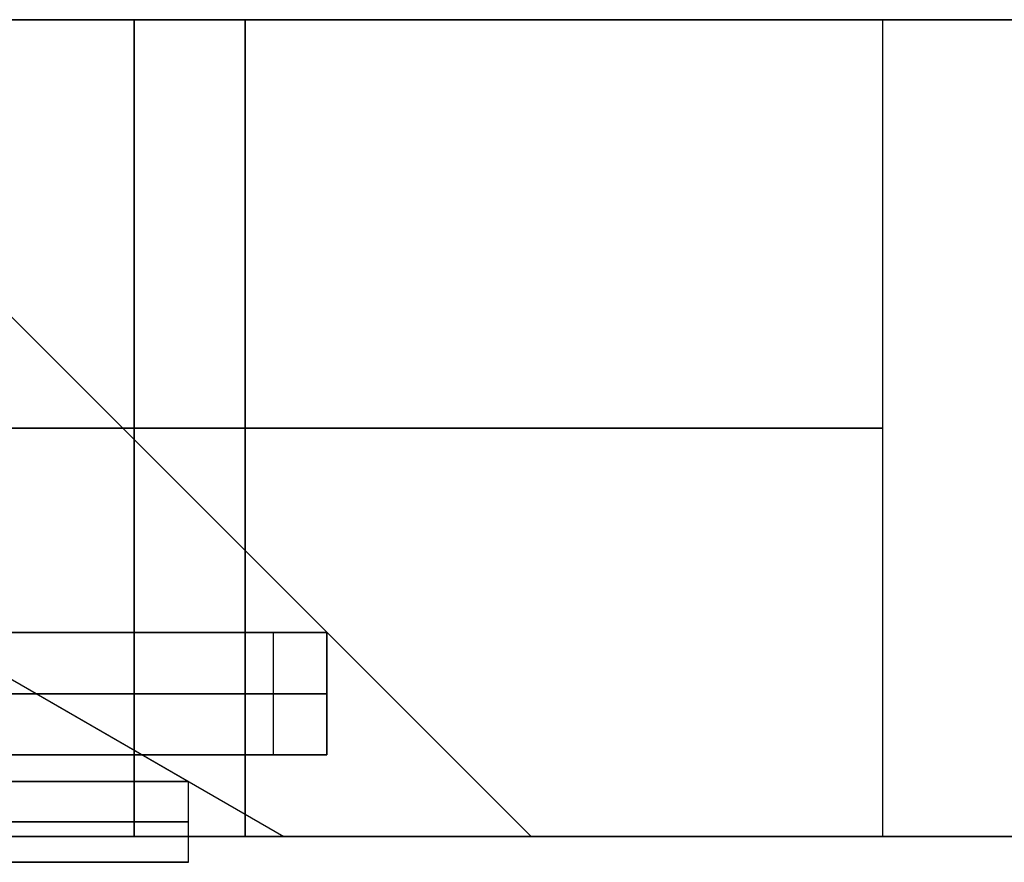
# Model space of a CAD drawing. Units: millimetres. Extents: x -240 to 240, y -7 to 562.
# Drawn here: x -125 to -122, y 0 to 3 of the extents above; entities that cross this region are included whole.
import ezdxf

# ---------------------------------------------------------------- set-up
doc = ezdxf.new("R2010")
doc.units = ezdxf.units.MM
doc.header["$MEASUREMENT"] = 0
doc.layers.add('Default', color=7, linetype='Continuous', true_color=0x000000)

msp = doc.modelspace()

# ---------------------------------------------------------------- linework, layer by layer
at = {"layer": 'Default'}
for p, q in [((165, 3, -107), (-165, 3, -107)), ((-165, 3, 107), (165, 3, 107)), ((-125.9, 3), (-55.1, 3)), ((-124.958, 3, 47.5629), (-124.958, 0, 47.5629)), ((-124.958, 3, 46.75), (-124.958, 0, 46.75)), ((-124.958, 0, -46.75), (-124.958, 3, -46.75)), ((-124.958, 3, -59.25), (-124.958, 0, -59.25)), ((-124.958, 0, -47.5629), (-124.958, 3, -47.5629)), ((-124.958, 0, 58.8436), (-124.958, 3, 58.8436)), ((-124.958, 0, -58.8436), (-124.958, 3, -58.8436)), ((-124.5506, 0, 48.3684), (-124.5506, 3, 48.3684)), ((-124.5506, 3, 57.6316), (-124.5506, 0, 57.6316)), ((-124.5506, 0, -57.6316), (-124.5506, 3, -57.6316)), ((-124.5506, 3, -48.3684), (-124.5506, 0, -48.3684)), ((-122.208, 0, 53), (-122.208, 3, 53)), ((-122.208, 0, -53), (-122.208, 3, -53)), ((-123.5, 0, 80), (-125.9, 2.4, 80)), ((-123.5, 0), (-125.9, 2.4)), ((-123.5, 0, -80), (-125.9, 2.4, -80)), ((-124.958, 1.5, 58.4371), (-124.958, 1.5, 59.25)), ((-124.958, 1.5, -59.25), (-124.958, 1.5, -58.4371)), ((-126.358, 1.1258, 38.5), (-124.758, 0.2021, 38.5)), ((-126.208, 1.0392, -38.5), (-124.408, 0, -38.5)), ((-126.208, 1.0392, 67.5), (-124.408, 0, 67.5)), ((-124.4474, 0.75, -78.7995), (-124.4474, 0.3, -78.7995)), ((-124.25, 0.3, 80), (-124.25, 0.75, 80)), ((-124.25, 0.75, -80), (-124.25, 0.3, -80)), ((-126.5602, 0.3, -1.3881), (-125.3003, 0.3, -2.6027)), ((-124.4474, 0.3, -78.7995), (-126.1053, 0.3, -79.3597)), ((-126, 0.3, 80), (-124.25, 0.3, 80)), ((-124.758, -0.0942, 67.5), (-124.758, 0.2021, 67.5)), ((-124.758, -0.0942, 38.5), (-124.758, 0.2021, 38.5)), ((-124.758, -0.0942, -38.5), (-124.758, 0.2021, -38.5)), ((-165, 0, 107), (165, 0, 107)), ((-123.5, 0), (-57.5, 0)), ((-127.058, -0.0942, 67.5), (-124.758, -0.0942, 67.5)), ((-127.058, -0.0942, 38.5), (-124.758, -0.0942, 38.5)), ((-127.058, -0.0942, -38.5), (-124.758, -0.0942, -38.5)), ((-127.058, -0.0942, -67.5), (-124.758, -0.0942, -67.5))]:
    msp.add_line(p, q, dxfattribs=at)
at = {"layer": 'Default', "extrusion": (-1.03621e-15, 1, 0)}
msp.add_arc((127.958, 59.25, 3), 3, 0, 180, dxfattribs=at)
at = {"layer": 'Default', "extrusion": (2.22045e-16, 1, -6.98768e-30)}
msp.add_arc((127.958, 46.75, 3), 3, 180, 0, dxfattribs=at)
at = {"layer": 'Default', "extrusion": (7.40149e-17, 1, 7.29825e-30)}
msp.add_arc((127.958, -46.75, 3), 3, 0, 180, dxfattribs=at)
at = {"layer": 'Default', "extrusion": (-9.62193e-16, 1, 1.4803e-16)}
msp.add_arc((127.958, -59.25, 3), 3, 180, 0, dxfattribs=at)
at = {"layer": 'Default', "extrusion": (6.34405e-14, 1, -4.03567e-14)}
msp.add_arc((123.958, 47.5629, 3), 1, 360, 53.6588, dxfattribs=at)
at = {"layer": 'Default', "extrusion": (6.2479e-14, 1, 4.04218e-14)}
msp.add_arc((123.958, -47.5629, 3), 1, 306.3412, 0, dxfattribs=at)
at = {"layer": 'Default', "extrusion": (-2.84467e-15, 1, 7.19112e-16)}
msp.add_arc((127.958, 53, 3), 5.75, 126.3412, 233.6588, dxfattribs=at)
at = {"layer": 'Default', "extrusion": (-3.00262e-15, 1, -7.67053e-16)}
msp.add_arc((127.958, -53, 3), 5.75, 126.3412, 233.6588, dxfattribs=at)
at = {"layer": 'Default', "extrusion": (0, 1, 0)}
for centre, radius, start, end in [((127.958, 59.25, 1.5), 3, 0, 180), ((127.958, 46.75, 1.5), 3, 180, 0), ((127.958, -46.75, 1.5), 3, 0, 180), ((127.958, -59.25, 1.5), 3, 180, 0), ((123.958, 47.5629, 1.5), 1, 0, 53.6588), ((123.958, -47.5629, 1.5), 1, 306.3412, 0), ((127.958, 53, 1.5), 5.75, 126.3412, 233.6588), ((127.958, -53, 1.5), 5.75, 126.3412, 233.6588), ((128, 80, 0.75), 3.75, 0, 180), ((128, 80, 0.75), 3.75, 180, 0), ((128, -80, 0.525), 3.75, 341.3287, 161.3287), ((128, 80, 0.525), 3.75, 0, 180), ((128, 80, 0.525), 3.75, 180, 0), ((128, -80, 0.525), 3.75, 161.3287, 341.3287), ((128, 80, 0.3), 3.75, 0, 180), ((128, 80, 0.3), 3.75, 180, 0), ((127.958, 67.5, 0.054), 3.2, 90, 270), ((127.958, 38.5, 0.054), 3.2, 90, 270), ((127.958, -38.5, 0.054), 3.2, 90, 270), ((127.958, -38.5, -0.0942), 3.2, 90, 270)]:
    msp.add_arc(centre, radius, start, end, dxfattribs=at)
at = {"layer": 'Default', "extrusion": (-1.40239e-17, 1, -4.73901e-18)}
for start, end in [(341.3287, 161.3287), (161.3287, 341.3287)]:
    msp.add_arc((128, -80, 0.75), 3.75, start, end, dxfattribs=at)
at = {"layer": 'Default', "extrusion": (-4.90837e-17, 1, -1.65865e-17)}
msp.add_arc((128, -80, 0.3), 3.75, 341.3287, 161.3287, dxfattribs=at)
at = {"layer": 'Default', "extrusion": (-4.20717e-17, 1, -1.4217e-17)}
msp.add_arc((128, -80, 0.3), 3.75, 161.3287, 341.3287, dxfattribs=at)
at = {"layer": 'Default', "extrusion": (0, 1, -4.33681e-18)}
msp.add_arc((127.958, 67.5, 0.2021), 3.2, 90, 270, dxfattribs=at)
at = {"layer": 'Default', "extrusion": (0, 1, 4.72712e-16)}
msp.add_arc((127.958, 38.5, 0.2021), 3.2, 90, 270, dxfattribs=at)
at = {"layer": 'Default', "extrusion": (8.67362e-18, 1, -4.33681e-18)}
msp.add_arc((127.958, -38.5, 0.2021), 3.2, 90, 270, dxfattribs=at)
at = {"layer": 'Default', "extrusion": (2.6522e-16, 1, 3.82386e-31)}
msp.add_arc((128, 80), 4.5, 0, 180, dxfattribs=at)
at = {"layer": 'Default', "extrusion": (2.6522e-16, 1, 0)}
for centre, start, end in [((128, -80), 0, 180), ((128, 80), 180, 0)]:
    msp.add_arc(centre, 4.5, start, end, dxfattribs=at)
at = {"layer": 'Default', "extrusion": (2.6522e-16, 1, -3.82133e-31)}
msp.add_arc((128, -80), 4.5, 180, 0, dxfattribs=at)
at = {"layer": 'Default', "extrusion": (6.21569e-16, 1, -1.56369e-17)}
msp.add_arc((127.958, -38.5), 3.55, 180, 0, dxfattribs=at)
at = {"layer": 'Default', "extrusion": (3.41407e-16, 1, -1.56369e-17)}
msp.add_arc((127.958, 67.5), 3.55, 180, 0, dxfattribs=at)
at = {"layer": 'Default', "extrusion": (3.41407e-16, 1, 1.56369e-17)}
msp.add_arc((127.958, 67.5), 3.55, 0, 180, dxfattribs=at)
at = {"layer": 'Default', "extrusion": (6.21569e-16, 1, 1.56369e-17)}
msp.add_arc((127.958, -38.5), 3.55, 0, 180, dxfattribs=at)
at = {"layer": 'Default', "extrusion": (-1.03688e-15, 1, 0)}
msp.add_arc((127.958, 59.25), 3, 0, 180, dxfattribs=at)
at = {"layer": 'Default', "extrusion": (8.55797e-17, 1, -9.25186e-18)}
msp.add_arc((127.958, 46.75), 3, 180, 0, dxfattribs=at)
at = {"layer": 'Default', "extrusion": (8.55797e-17, 1, 7.3298e-30)}
msp.add_arc((127.958, -46.75), 3, 0, 180, dxfattribs=at)
at = {"layer": 'Default', "extrusion": (-1.05861e-15, 1, 0)}
msp.add_arc((127.958, -59.25), 3, 180, 0, dxfattribs=at)
at = {"layer": 'Default', "extrusion": (6.29913e-14, 1, -4.02672e-14)}
msp.add_arc((123.958, 47.5629), 1, 360, 53.6588, dxfattribs=at)
at = {"layer": 'Default', "extrusion": (6.36024e-14, 1, 4.07597e-14)}
msp.add_arc((123.958, -47.5629), 1, 306.3412, 0, dxfattribs=at)
at = {"layer": 'Default', "extrusion": (-2.69602e-15, 1, 7.41571e-16)}
msp.add_arc((127.958, 53), 5.75, 126.3412, 233.6588, dxfattribs=at)
at = {"layer": 'Default', "extrusion": (-2.74037e-15, 1, -7.44029e-16)}
msp.add_arc((127.958, -53), 5.75, 126.3412, 233.6588, dxfattribs=at)
at = {"layer": 'Default', "extrusion": (5.4782e-33, 1, 0)}
msp.add_arc((128, 0), 4.5, 0, 180, dxfattribs=at)
at = {"layer": 'Default', "extrusion": (-5.4782e-33, 1, 0)}
msp.add_arc((128, 0), 4.5, 180, 0, dxfattribs=at)
at = {"layer": 'Default', "extrusion": (-1.97904e-32, 1, -8.67362e-18)}
msp.add_arc((127.958, 67.5, -0.0942), 3.2, 90, 270, dxfattribs=at)
at = {"layer": 'Default', "extrusion": (4.33681e-18, 1, -4.33681e-18)}
msp.add_arc((127.958, 38.5, -0.0942), 3.2, 90, 270, dxfattribs=at)
at = {"layer": 'Default'}
for points in [[(-124.958, 3, 58.4371), (-124.958, 3, 58.8436), (-124.958, 3, 59.25)], [(-124.958, 0, 58.4371), (-124.958, 1.5, 58.4371), (-124.958, 3, 58.4371)], [(-124.958, 3, 59.25), (-124.958, 1.5, 59.25), (-124.958, 0, 59.25)], [(-124.958, 3, -59.25), (-124.958, 3, -58.8436), (-124.958, 3, -58.4371)], [(-124.958, 3, -58.4371), (-124.958, 1.5, -58.4371), (-124.958, 0, -58.4371)], [(-124.958, 3, -47.5629), (-124.958, 3, -47.1564), (-124.958, 3, -46.75)], [(-124.958, 3, 46.75), (-124.958, 3, 47.1564), (-124.958, 3, 47.5629)], [(165, 0, -107), (0, 0, -107), (-165, 0, -107)], [(-124.958, 0, 59.25), (-124.958, 0, 58.8436), (-124.958, 0, 58.4371)], [(-124.958, 0, -58.4371), (-124.958, 0, -58.8436), (-124.958, 0, -59.25)], [(-124.958, 0, -47.5629), (-124.958, 0, -47.1564), (-124.958, 0, -46.75)], [(-124.958, 0, 46.75), (-124.958, 0, 47.1564), (-124.958, 0, 47.5629)]]:
    msp.add_open_spline(points, degree=2, dxfattribs=at)
for points in [[(-124.958, 3, -58.4371), (-124.958, 3, -57.9314), (-124.5506, 3, -57.6316)], [(-124.5506, 3, 57.6316), (-124.958, 3, 57.9314), (-124.958, 3, 58.4371)], [(-124.958, 0, -58.4371), (-124.958, 0, -57.9314), (-124.5506, 0, -57.6316)], [(-124.5506, 0, 57.6316), (-124.958, 0, 57.9314), (-124.958, 0, 58.4371)]]:
    msp.add_rational_spline(points, [1, 0.892354355789, 1], degree=2, dxfattribs=at)
for points, weights, knots in [([(-130.6997, 0.3, 2.6027), (-133.3024, 0.3, -0.097), (-130.6027, 0.3, -2.6997), (-127.903, 0.3, -5.3024), (-125.3003, 0.3, -2.6027)], [1, 0.707106781187, 1, 0.707106851018, 0.999999860338], [0, 0, 0, 5.890487, 5.890487, 11.780972, 11.780972, 11.780972]), ([(-125.3003, 0.3, -2.6027), (-122.6976, 0.3, 0.097), (-125.3973, 0.3, 2.6997), (-128.097, 0.3, 5.3024), (-130.6997, 0.3, 2.6027)], [0.999999860338, 0.707106851018, 1, 0.707106781187, 1], [0, 0, 0, 5.890486, 5.890486, 11.780972, 11.780972, 11.780972]), ([(-131.508, 0, -67.5), (-131.508, 0, -71.05), (-127.958, 0, -71.05), (-124.408, 0, -71.05), (-124.408, 0, -67.5)], [1, 0.707106781187, 1, 0.707106781187, 1], [0, 0, 0, 5.576327, 5.576327, 11.152654, 11.152654, 11.152654]), ([(-124.408, 0, -67.5), (-124.408, 0, -63.95), (-127.958, 0, -63.95), (-131.508, 0, -63.95), (-131.508, 0, -67.5)], [1, 0.707106781187, 1, 0.707106781187, 1], [0, 0, 0, 5.576327, 5.576327, 11.152654, 11.152654, 11.152654]), ([(-124.408, 0, 38.5), (-124.408, 0, 42.05), (-127.958, 0, 42.05), (-131.508, 0, 42.05), (-131.508, 0, 38.5)], [1, 0.707106781187, 1, 0.707106781187, 1], [-11.152654, -11.152654, -11.152654, -5.576327, -5.576327, 0, 0, 0]), ([(-131.508, 0, 38.5), (-131.508, 0, 34.95), (-127.958, 0, 34.95), (-124.408, 0, 34.95), (-124.408, 0, 38.5)], [1, 0.707106781187, 1, 0.707106781187, 1], [-11.152654, -11.152654, -11.152654, -5.576327, -5.576327, 0, 0, 0]), ([(-127.958, -0.0942, -64.3), (-124.758, -0.0942, -64.3), (-124.758, -0.0942, -67.5), (-124.758, -0.0942, -70.7), (-127.958, -0.0942, -70.7)], [1, 0.707106781187, 1, 0.707106781187, 1], [0, 0, 0, 5.026548, 5.026548, 10.053096, 10.053096, 10.053096])]:
    msp.add_rational_spline(points, weights, degree=2, knots=knots, dxfattribs=at)

doc.saveas('drawing.dxf')
